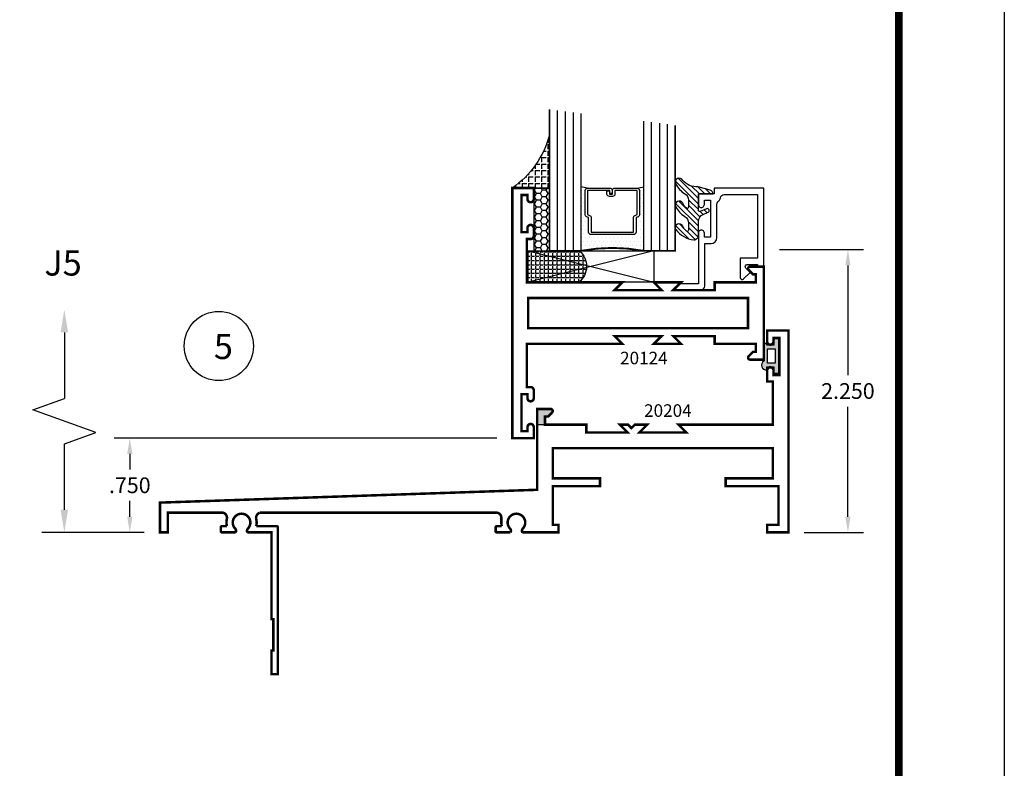
# Model space of a CAD drawing. Extents: x 22 to 249, y 18 to 244.
# Drawn here: x 48 to 55, y 48 to 54 of the extents above; entities that cross this region are included whole.
import ezdxf

# ---------------------------------------------------------------- set-up
doc = ezdxf.new("R2010")
doc.units = 0
doc.header["$LTSCALE"] = 0.375
doc.header["$MEASUREMENT"] = 0
doc.layers.get('0').update_dxf_attribs({"linetype": 'CONTINUOUS'})
doc.layers.get('Defpoints').update_dxf_attribs({"linetype": 'CONTINUOUS'})
for name, color, linetype in [('Bead', 5, 'CONTINUOUS'), ('DIMENSIONS', 3, 'CONTINUOUS'), ('GLASS', 254, 'CONTINUOUS'), ('OBJECT', 6, 'CONTINUOUS'), ('Sealant', 1, 'CONTINUOUS'), ('TEXT', 4, 'CONTINUOUS'), ('VINYL', 6, 'CONTINUOUS')]:
    doc.layers.add(name, color=color, linetype=linetype)
doc.styles.add('Simplex', font='simplex.shx')
doc.styles.get("Standard").update_dxf_attribs({"font": 'simplex.shx'})
doc.dimstyles.new('Standard$0', dxfattribs={"dimtxt": 0.125, "dimasz": 0.125, "dimexe": 0.125, "dimexo": 0.125, "dimgap": 0.0625, "dimtad": 0, "dimdec": 3, "dimzin": 4, "dimdsep": 46, "dimtxsty": 'Simplex', "dimcen": 0, "dimadec": 1, "dimazin": 2, "dimtfac": 1, "dimtdec": 3, "dimtofl": 0, "dimtmove": 0, "dimatfit": 3, "dimfxl": 1, "dimfrac": 2, "dimtolj": 1, "dimtzin": 0, "dimlwd": -1, "dimlwe": -1, "dimarcsym": 0})

# ---------------------------------------------------------------- blocks, each defined once
blk = doc.blocks.new('E20204')
at = {"const_width": 0.02}
blk.add_lwpolyline([(2.999999999999729, 1.7728e-12), (2.882395465300106, 2.9985e-12, -0.3382016006018407), (2.885763278926873, 0.030161406843817, 2.341209861847813), (2.784619613118195, 0.030161406843817, -0.3382016006427314), (2.787987426737473, 3.2401e-12), (2.679999999999864, 3.2401e-12, -0.4142135623734072), (2.669999999999845, 0.0100000000032417), (2.669999999999859, 0.0400000000032357, -0.4142135623731991), (2.679999999999864, 0.050000000003223), (2.718639794322086, 0.050000000003223, -0.0601503858714003), (2.715191446022373, 0.0785606807712682), (2.715191446022373, 0.1170274066493668, 0.4250985422680649), (2.673710979601978, 0.1570000000000355), (0.7943325084646204, 0.1570000000008065, 0.3523897012935023), (0.764384319938273, 0.109554058251689, -0.126049142415103), (0.7650074999321675, 0.0500000000002459), (0.9269999999998503, 0.0500000000002459, -0.4142135623733032), (0.9369999999998412, 0.0400000000002443), (0.9369999999998555, -1.127999999999733), (0.8869999999998583, -1.127999999999733), (0.8869999999998441, -0.9399999999997312), (0.9019999999998589, -0.9399999999997312), (0.9019999999998447, -0.6899999999997313), (0.8869999999998583, -0.6899999999997313), (0.8869999999998583, 2.487e-13), (0.6956598675112673, -3.137e-12, -0.338201600643166), (0.6990276811361298, 0.0301614068408647, 2.341209861847457), (0.597884015327452, 0.0301614068408291, -0.3382016006428564), (0.6012518289466869, 2.487e-13), (0.4932644022090785, 2.487e-13, -0.4142135623734072), (0.4832644022090591, 0.0100000000002503), (0.4832644022090733, 0.0400000000002443, -0.4142135623726789), (0.4932644022090785, 0.0500000000002316), (0.5319041965313432, 0.0500000000002388, -0.1260491424151103), (0.5325273765252803, 0.109554058251689, 0.3523897012785007), (0.5025791880011923, 0.157000000000032), (0.061999999999955, 0.1570000000000391), (0.061999999999955, 2.84e-14), (0, 0), (-2.84e-14, 0.2370000000000516), (2.999999999999943, 0.3390748032013562), (2.999999999999971, 0.9819999999993562), (3.107999999999975, 0.9819999999993562, -0.6681786379204758), (3.119313708498964, 0.9546862915003764), (3.086627416997941, 0.921999999999354), (3.061999999999983, 0.921999999999354), (3.061999999999983, 0.8569999999993562), (3.390999999999962, 0.8569999999993562), (3.390999999999962, 0.7949999999993729), (3.71999999999997, 0.7949999999993729), (3.657999999999987, 0.8569999999993562), (3.722999999999984, 0.8569999999993562), (3.749999999999971, 0.8299999999993694), (3.776999999999958, 0.8569999999993562), (3.874999999999971, 0.8569999999993562), (3.812999999999959, 0.7949999999993729), (4.186999999999983, 0.7949999999993729), (4.124999999999971, 0.8569999999993562), (4.874999999999971, 0.8569999999993562), (4.874999999999971, 1.20099999999935), (4.829999999999955, 1.20099999999935), (4.829999999999955, 1.288999999999344, -0.9999999999999998), (4.879999999999967, 1.288999999999344), (4.879999999999967, 1.251999999999366), (4.926999999999964, 1.251999999999366), (4.926999999999964, 1.546999999999354), (4.879999999999967, 1.546999999999354), (4.879999999999967, 1.518999999999362, -1.000000000000568), (4.829999999999984, 1.518999999999362), (4.829999999999984, 1.606999999999356), (4.999999999999971, 1.606999999999356), (4.829999999999955, 1.606999999999356), (4.999999999999971, 1.606999999999356), (4.999999999999971, 3.6e-15), (4.829999999999969, 3.6e-15), (4.829999999999998, 0.0600000000000485), (4.919999999999973, 0.0600000000000485), (4.919999999999973, 0.367999999999352), (4.499999999999943, 0.367999999999352), (4.499999999999943, 0.4299999999993638), (4.874999999999943, 0.4299999999993638), (4.874999999999943, 0.6699999999993729), (3.124999999999943, 0.6699999999993729), (3.124999999999943, 0.4299999999993638), (3.499999999999943, 0.4299999999993638), (3.499999999999943, 0.367999999999352), (3.124999999999957, 0.367999999999352), (3.124999999999928, 0.0600000000000485), (3.169999999999888, 0.0600000000000485), (3.169999999999859, 3.6e-15), (2.999999999999729, 1.7728e-12), (2.999999999999729, 1.7728e-12)], format="xyb", close=True, dxfattribs=at)
blk = doc.blocks.new('E20124M')
at = {"const_width": 0.02}
blk.add_lwpolyline([(-2, 0.3699998899999999), (-1.89100054699189, 0.369999889999999, -0.6681761358482762), (-1.87968636, 0.34268666), (-1.91437245, 0.3080000900000002), (-1.937000279999999, 0.3080000900000002), (-1.937000279999999, 0.2449998899999999), (-1.608749389999999, 0.2449998899999999), (-1.608749389999999, 0.1829996099999995), (-1.279998779999999, 0.1829996099999995), (-1.341999059999999, 0.2449998899999999), (-1.125, 0.2449998899999999), (-1.187000279999999, 0.1829996099999995), (-0.8129997299999995, 0.1829996099999995), (-0.875, 0.2449998899999999), (-0.1143360199999996, 0.2449998899999999), (-0.1143360199999996, 0.5889997500000002), (-0.1450000799999991, 0.5889997500000002, -0.4142135623730951), (-0.1700000799999994, 0.6139997500000005), (-0.1700000799999994, 0.6770010000000007, -0.9945015178740241), (-0.1200008399999994, 0.6770009999999999), (-0.1200008399999994, 0.6444997800000003), (-0.0729999600000007, 0.6444997800000003), (-0.0729999600000007, 0.9394998599999997), (-0.1200008399999994, 0.9394998599999997), (-0.1200008399999994, 0.9070005500000011, -0.9945015178740243), (-0.1700000799999994, 0.9070005500000002), (-0.1700000799999994, 0.9949998899999998), (0, 0.9949998899999998), (0, 0), (0, -0.99499988), (-0.1700000799999994, -0.99499988), (-0.1700000799999994, -0.9070005400000002, -0.9945015178740417), (-0.1200008399999994, -0.9070005400000002), (-0.1200008399999994, -0.9394998499999998), (-0.0729999600000007, -0.9394998499999998), (-0.0729999600000007, -0.6444997800000003), (-0.1200008399999994, -0.6444997800000003), (-0.1200008399999994, -0.6770009999999999, -0.9945015178740066), (-0.1700000799999994, -0.6770009999999999), (-0.1700000799999994, -0.6139997400000015, -0.4142135623730951), (-0.1450000799999991, -0.5889997400000011), (-0.1143360199999996, -0.5889997400000003), (-0.1143360199999996, -0.2449998799999999), (-0.875, -0.2449998799999999), (-0.8129997299999995, -0.1829996100000004), (-1.187000279999999, -0.1829996100000004), (-1.125, -0.2449998799999999), (-1.341999059999999, -0.2449998799999999), (-1.279998779999999, -0.1829996100000004), (-1.608749389999999, -0.1829996100000004), (-1.608749389999999, -0.2449998799999999), (-1.937000279999999, -0.2449998799999999), (-1.937000279999999, -0.3079996100000004), (-1.91437245, -0.3079996100000004), (-1.87968636, -0.3426866500000001, -0.6681736859428872), (-1.891000546986987, -0.3699998799999999), (-2, -0.3699998799999999)], format="xyb", close=True, dxfattribs=at)
blk.add_lwpolyline([(-1.875, -0.1199998799999999), (-1.875, 0.1199998899999999), (-0.125, 0.1199998899999999), (-0.125, -0.1199998799999999)], close=True, dxfattribs=at)
blk = doc.blocks.new('BULB1')
at = {"layer": 'VINYL'}
h = blk.add_hatch(color=256, dxfattribs=at)
h.paths.add_polyline_path([(-0.0034999999999989, 0.1375000000000028), (-0.0435000000000017, 0.1374999999999993), (-0.0435000000000052, 0.0865000000000009), (-0.1005000000000038, 0.0865000000000009), (-0.1005000000000003, 0.1113841651217058, 0.7898862351112294), (-0.1238797160899772, 0.0414924630656337), (-0.1238797160899203, -0.0874999999999062, 1.034564517644751), (-0.1000052746939666, -0.0864999999999476), (-0.0435000000000017, -0.086500000000008), (-0.0434999999999981, -0.1374999999999993), (-0.0034999999999954, -0.1374999999999993)])
h.paths.add_polyline_path([(-0.0325222564874608, 0.0576499999999953), (-0.0323573957135146, -0.0576500000000131), (-0.0948574596024834, -0.0576500000000309), (-0.0950223203764331, 0.0576499999999562)], flags=16)
blk.add_lwpolyline([(-0.1000052746939666, -0.0864999999999476, -1.034564517639824), (-0.1238797160899203, -0.0874999999999986), (-0.1238797160899772, 0.0414924630656337, -0.7898862351112294), (-0.1005000000000003, 0.1113841651217058), (-0.1005000000000003, 0.0865000000000009), (-0.0435000000000017, 0.0865000000000009), (-0.0434999999999981, 0.1375000000000028), (-0.0034999999999989, 0.1375000000000028), (-0.0034999999999989, -0.1375000000000028), (-0.0434999999999981, -0.1375000000000028), (-0.0435000000000017, -0.0865000000000045)], format="xyb", close=True, dxfattribs=at)
blk.add_lwpolyline([(-0.0948574596024834, -0.0576500000000309), (-0.0323573957135146, -0.0576500000000095), (-0.0325222564874643, 0.0576499999999918), (-0.0950223203764367, 0.0576499999999527)], close=True, dxfattribs=at)
blk = doc.blocks.new('glass-16')
at = {"layer": 'GLASS'}
h = blk.add_hatch(dxfattribs=at)
h.set_pattern_fill('DOTS', color=256, scale=0.5, style=0)
h.set_pattern_definition([(0, (-15.31871784449751, -0.2184566677433004), (0.015625, 0.03125), [0, -0.03125])])
h.paths.add_polyline_path([(0.2500009999999975, 1.917005934e-07), (0.2500009999999975, 0.5093741514940007), (0.3036426250000943, 0.4999989999999878, 0.4142135623744694), (0.2839576249999993, 0.4803139999999852), (0.2839576249999993, 0.2898235105454405, 0.2936188569407419), (0.2954646769584457, 0.2719176346710333), (0.3114085047096484, 0.264635790663661), (0.3114085047096466, 0.1497168919677636, 0.414213562373099), (0.3310935047096493, 0.1300318919677608), (0.668907495290334, 0.1300318919677608, 0.4142135623730951), (0.6885924952903224, 0.1497168919677492), (0.6885924952903224, 0.2646357906636466), (0.7045363230415518, 0.2719176346710333, 0.293618856940725), (0.7160433749999982, 0.2898235105454416), (0.7160433749999982, 0.4803139999999999, 0.4142135623732008), (0.6963583749999885, 0.4999990000000026), (0.750000999999994, 0.5093743262678158), (0.7500009999999975, -1.917014882e-07, 0.0949857538650147), (0.2500009999999975, 1.917006931e-07), (0.2500009999999975, 0), (0.25, 0)])
for p, q in [((0.0625009999999975, 1.117187375), (0.0625009999999975, 0)), ((0.1250009999999975, 1.109374875), (0.1250009999999975, 0)), ((0.1875009999999975, 1.101562375), (0.1875009999999975, 0)), ((0.2500009999999975, 1.093749875), (0.2500009999999975, 0)), ((0.7500009999999975, 0), (0.7500009999999975, 1.031249875)), ((0.8125009999999974, 0), (0.8125009999999974, 1.023437375)), ((0.8750009999999974, 1.015624875), (0.8750009999999974, 0)), ((0.9375009999999974, 1.007812375), (0.9375009999999974, 0)), ((0.303642625000009, 0.4999990000000026), (0.2500009999999975, 0.5093741514940007)), ((0.6963583749999885, 0.4999990000000026), (0.75, 0.5093741514940007))]:
    blk.add_line(p, q, dxfattribs=at)
at = {"layer": 'GLASS', "color": 5, "const_width": 0.015}
blk.add_lwpolyline([(0, 1.125), (0, 0), (0.25, 0, -0.0949857538649863), (0.75, 0), (1, 0), (1, 1)], format="xyb", dxfattribs=at)
at = {"layer": 'GLASS'}
blk.add_lwpolyline([(0.4793273129999989, 0.4561484729389207), (0.4793273129999989, 0.4803139999999928), (0.303642625000009, 0.4803140000000071), (0.303642625000009, 0.2898235105454319), (0.3195864527511958, 0.2825416665380516, -0.2936188569407858), (0.3310935047096564, 0.2646357906636467), (0.3310935047096564, 0.1497168919677705), (0.6689074952903411, 0.1497168919677705), (0.6689074952903411, 0.2646357906636467, -0.2936188569408138), (0.6804145472487733, 0.2825416665380516), (0.6963583749999885, 0.2898235105454319), (0.6963583749999885, 0.4803140000000071), (0.5206728244178294, 0.4803140000000071), (0.5206728244178294, 0.4522326596086259, -0.4142135623730951), (0.5009878244178481, 0.4325476596086304), (0.4770060870840496, 0.4325476596086162, -0.4142135623731117), (0.4573210870840399, 0.4522326596086259), (0.4573210870840399, 0.4772091986883851), (0.4770060870840496, 0.4772091986883851), (0.4770060870840496, 0.4522326596086259), (0.5009878244178481, 0.4522326596086259), (0.5009878244178481, 0.4803140000000071, -0.4142135623730951), (0.5206728244178294, 0.4999990000000026), (0.6963583749999885, 0.4999990000000026, -0.4142135623730951), (0.7160433749999982, 0.4803140000000071), (0.7160433749999982, 0.2898235105454319, -0.2936188569408278), (0.7045363230415376, 0.271917634671027), (0.6885924952903224, 0.2646357906636467), (0.6885924952903224, 0.1497168919677563, -0.4142135623730951), (0.6689074952903411, 0.1300318919677608), (0.3310935047096564, 0.1300318919677608, -0.4142135623730951), (0.3114085047096466, 0.1497168919677563), (0.3114085047096466, 0.2646357906636609), (0.2954646769584599, 0.271917634671027, -0.293618856940828), (0.2839576249999993, 0.2898235105454319), (0.2839576249999993, 0.4803139999999928, -0.4142135623730784), (0.303642625000009, 0.4999989999999884), (0.4793273129999989, 0.4999990000000026, -0.4142135623730951), (0.4990123130000086, 0.4803140000000071), (0.4990123130000086, 0.4561484729389207)], format="xyb", close=True, dxfattribs=at)
blk = doc.blocks.new('20518')
at = {"layer": 'Bead', "color": 5}
blk.add_lwpolyline([(-1.68599999999995, -0.0509999999999948), (-1.94999999999996, -0.0509999999999948), (-1.94999999999996, -0.5590000000000046), (-1.811999999999983, -0.5590000000000046), (-1.811999999999983, -0.7117451660040928, -0.6681786379194125), (-1.839313708498963, -0.7230588745030744), (-1.891372583002038, -0.6709999999999994), (-1.856686291501006, -0.6363137084989745, 0.6681786379192048), (-1.867999999999966, -0.6089999999999947), (-1.94999999999996, -0.6090000000000018), (-1.949999999999988, -0.625), (-1.999999999999971, -0.625), (-1.999999999999971, -0.0009999999999977), (-1.604999999999989, -0.0009999999999977), (-1.604999999999989, -0.0470000000000042), (-1.479999999999989, -0.0469999999999971), (-1.479999999999961, -0.130999999999986, -1.000000000000151), (-1.526999999999986, -0.1309999999999931), (-1.526999999999986, -0.0969999999999871), (-1.576999999999969, -0.0970000000000084), (-1.576999999999969, -0.3919999999999888), (-1.526999999999986, -0.3919999999999959), (-1.526999999999986, -0.3580000000000112, -1.000000000000151), (-1.479999999999989, -0.3580000000000041), (-1.479999999999989, -0.7610768155444916), (-1.327857864376227, -0.7610768155444916), (-1.294928932188128, -0.7940057477326264, -0.6681786379192989), (-1.301999999999992, -0.8110768155444887), (-1.498999999999995, -0.8110768155444958, -0.4142135623730615), (-1.530000000000001, -0.78007681554449), (-1.530000000000001, -0.4419999999999931), (-1.579999999999984, -0.4419999999999789, -0.4142135623730951), (-1.626999999999981, -0.3949999999999818), (-1.626999999999981, -0.1280000000000143, 0.2542865654516666), (-1.641147356106898, -0.1019809993694523, -0.2284792461720132), (-1.65514735610688, -0.0789809993694419, 0.3859243894654108)], format="xyb", close=True, dxfattribs=at)
blk = doc.blocks.new('20509-16-i')
at = {"layer": 'OBJECT'}
h = blk.add_hatch(dxfattribs=at)
h.set_pattern_fill('ANSI31', color=256, scale=0.25, style=0)
h.set_pattern_definition([(135, (117.5298107589197, 12.53199505414713), (0.0220970869120796, 0.0220970869120796), [])])
h.paths.add_polyline_path([(1.479999999999989, -0.176421260517003, 0.5353816091561086), (1.49385183139168, -0.1856496620540895), (1.544363975629693, -0.1645664590685953, -0.9999994625806383), (1.556304647079315, -0.1931745062814372), (1.516889011649766, -0.2096261508334436, 0.3026077608803408), (1.479999999999989, -0.2649965600560336), (1.479999999999989, -0.3878237669938897, -0.2603365611746907), (1.475244450394853, -0.3963382100206445), (1.451706057746719, -0.4108366255047571, -0.2058822190258854), (1.443889669626258, -0.4119857809969574, -0.2037589257132168), (1.298910843718402, -0.3300815877534546, -1), (1.354755807735074, -0.3031494509281458, 0.10000571697522), (1.384376926165742, -0.342218734113942, 0.645752964303996), (1.400991339444971, -0.3347187649825543), (1.400991339444971, -0.278643679036918, 0.2649576977510799), (1.371570007374373, -0.2270205730894474, -0.1477269351296799), (1.298910843718431, -0.1478745210695109, -0.9999996015806663), (1.354755811136044, -0.1209423912962535, 0.1000057010055726), (1.384376926165799, -0.1600116674299699, 0.6457529643027801), (1.400991339444971, -0.1525116982985963), (1.400991339444971, -0.0964366123529743, 0.2649576977510809), (1.371570007374373, -0.0448135064055038, -0.1477269351296832), (1.298910843718431, 0.0343325456144328, -0.9999995309591733), (1.354755807735074, 0.0612646824397842, 0.2293899592349817), (1.477108550829854, 0.0090381974175244), (1.573701133458797, -0.0168437070927183, -0.3394542588640472), (1.5968408708639, -0.0470000000000113), (1.479999999999989, -0.0470000000000113)])
h = blk.add_hatch(dxfattribs=at)
h.set_pattern_fill('HONEY', color=256, scale=0.25, style=0)
h.set_pattern_definition([(180, (61.25770832793375, 20.61822332020756), (-0.046875, 0.02706329375), [0.03125, -0.0625]), (60, (61.25770832793375, 20.61822332020756), (0.0468749998975806, 0.0270632939273956), [0.0312499999999997, -0.0624999999999994]), (120, (61.25770832793375, 20.61822332020756), (-1.024194e-10, 0.0541265876773956), [-0.0625, 0.03125])])
h.paths.add_polyline_path([(0.2949999799999716, -0.499999857000006), (0.1699999999999875, -0.499999857000006), (0.1699999999999875, 0), (0.2949999799999716, 0)])
at = {"layer": 'OBJECT', "linetype": 'Continuous'}
blk.add_lwpolyline([(1.477108550829854, 0.0090381974175244, -0.2293899592349399), (1.354755807735074, 0.06126468243977, 0.9999999999999998), (1.298910843718431, 0.0343325456144186, 0.1477269351296738), (1.371570007374373, -0.0448135064055038, -0.2649576977510759), (1.400991339444971, -0.0964366123529601), (1.400991339444971, -0.1525116982985963, -0.6457529643032266), (1.384376926165799, -0.1600116674299556, -0.1000057169752793), (1.354755807735074, -0.1209423842441879, 0.9999999999999998), (1.298910843718431, -0.1478745210695251, 0.1477269351296715), (1.371570007374373, -0.2270205730894474, -0.2649576977510799), (1.400991339444971, -0.278643679036918), (1.400991339444971, -0.3347187649825543, -0.6457529643032266), (1.384376926165742, -0.342218734113942, -0.1000057169752793), (1.354755807735074, -0.3031494509281316, 0.9999999999999998), (1.298910843718431, -0.3300815877534688, 0.2037589257132034), (1.443889669626258, -0.4119857809969574, 0.2058822190263722), (1.451706057746747, -0.4108366255047429), (1.475244450394853, -0.3963382100206445, 0.260336561174738), (1.479999999999989, -0.3878237669938897), (1.479999999999989, -0.2649965600560336, -0.3026077608803469), (1.516889011649766, -0.2096261508334436), (1.556304652943993, -0.193174503833589, 1.000000000000004), (1.544363975629693, -0.1645664590685953), (1.49385183139168, -0.1856496620540895, -0.535381609156337), (1.479999999999989, -0.1764212605169888), (1.479999999999989, -0.0470000000000113), (1.5968408708639, -0.0470000000000113, 0.3394542588633798), (1.573701133458882, -0.0168437070927468)], format="xyb", close=True, dxfattribs=at)
blk.add_lwpolyline([(0.2949999799999716, -0.499999857000006), (0.2949999799999716, 0), (0.1699999999999875, 0), (0.1699999999999875, -0.499999857000006)], close=True, dxfattribs=at)
blk.add_blockref('glass-16', (0.2949999799999752, -0.499999857000006))
at = {"xscale": -1}
blk.add_blockref('20518', (0, 0), dxfattribs=at)
blk = doc.blocks.new('20sb-16-i')
for p, q in [((1.124999999999996, -0.5), (0.125, -0.75)), ((0.125, -0.5), (1.124999999999996, -0.75))]:
    blk.add_line(p, q)
blk.add_lwpolyline([(1.124999999999996, -0.75), (0.125, -0.75), (0.125, -0.5), (1.124999999999996, -0.5)], close=True)
blk = doc.blocks.new('DIM')
at = {"color": 0, "linetype": 'ByBlock'}
for p, q in [((-0.125, 0), (-0.8644460117492018, 0)), ((-0.684446011749202, -0.1799999999999997), (-0.684446011749202, -0.7059300415495146)), ((-0.684446011749202, -1.591860083099028), (-0.684446011749202, -1.065930041549513))]:
    blk.add_line(p, q, dxfattribs=at)
for p, q in [((-0.684446011749202, -0.7059300415495146), (-0.4344460117492018, -0.7959300415495107)), ((-0.4344460117492018, -0.7959300415495107), (-0.9344460117492019, -0.9759300415495175)), ((-0.9344460117492019, -0.9759300415495175), (-0.684446011749202, -1.065930041549513))]:
    blk.add_line(p, q)
for points in [[(-0.7144460117492021, -0.1799999999999997), (-0.6544460117492019, -0.1799999999999997), (-0.684446011749202, 0)], [(-0.7144460117492021, -1.591860083099028), (-0.6544460117492019, -1.591860083099028), (-0.684446011749202, -1.771860083099028)]]:
    blk.add_solid(points, dxfattribs=at)
at = {"layer": 'Defpoints', "color": 0, "linetype": 'ByBlock'}
blk.add_point((-0.684446011749202, -1.771860083099028), dxfattribs=at)
blk = doc.blocks.new('*D269')
at = {"layer": 'Defpoints', "color": 0}
for p in [(51.47273306270726, 50.49817039419734), (48.42916726312482, 49.74817039419733), (48.66961277879726, 49.74817039419733)]:
    blk.add_point(p, dxfattribs=at)
at = {"layer": 'DIMENSIONS', "color": 0}
for p, q in [((51.34773306270727, 50.49817039419734), (48.30416726312482, 50.49817039419734)), ((48.42916726312482, 50.37317039419733), (48.42916726312482, 50.24817039419733)), ((48.42916726312482, 49.87317039419734), (48.42916726312482, 49.99817039419734)), ((48.54461277879726, 49.74817039419733), (48.30416726312482, 49.74817039419733))]:
    blk.add_line(p, q, dxfattribs=at)
for points in [[(48.40833392979149, 50.37317039419733), (48.45000059645816, 50.37317039419733), (48.42916726312482, 50.49817039419734)], [(48.40833392979149, 49.87317039419734), (48.45000059645816, 49.87317039419734), (48.42916726312482, 49.74817039419733)]]:
    blk.add_solid(points, dxfattribs=at)
at = {"layer": 'DIMENSIONS', "color": 0, "insert": (48.42916726312481, 50.12317039419735), "char_height": 0.125, "attachment_point": 5, "style": 'Simplex'}
blk.add_mtext('\\A1;.750', dxfattribs=at)
blk = doc.blocks.new('*D270')
at = {"layer": 'Defpoints', "color": 0, "linetype": 'Continuous'}
for p in [(53.47273306270726, 51.99817039419734), (54.14197844265531, 51.99817039419734), (53.66961277879723, 49.74817039419735)]:
    blk.add_point(p, dxfattribs=at)
at = {"layer": 'DIMENSIONS', "color": 0, "linetype": 'Continuous'}
for p, q in [((53.59773306270726, 51.99817039419734), (54.26697844265532, 51.99817039419734)), ((54.14197844265531, 51.87317039419734), (54.14197844265531, 50.99817039419734)), ((54.14197844265531, 49.87317039419735), (54.14197844265531, 50.74817039419734)), ((53.79461277879723, 49.74817039419735), (54.26697844265532, 49.74817039419735))]:
    blk.add_line(p, q, dxfattribs=at)
for points in [[(54.12114510932198, 51.87317039419734), (54.16281177598865, 51.87317039419734), (54.14197844265531, 51.99817039419734)], [(54.12114510932198, 49.87317039419735), (54.16281177598865, 49.87317039419735), (54.14197844265531, 49.74817039419735)]]:
    blk.add_solid(points, dxfattribs=at)
at = {"layer": 'DIMENSIONS', "color": 0, "linetype": 'Continuous', "insert": (54.1419784426553, 50.87317039419736), "char_height": 0.125, "attachment_point": 5, "style": 'Simplex'}
blk.add_mtext('\\A1;2.250', dxfattribs=at)
blk = doc.blocks.new('sheet')
at = {"linetype": 'Continuous', "const_width": 0.030931217826614}
blk.add_lwpolyline([(7.440195136013727, -0.0309312178266126), (7.440195136013727, 10.52255285487146)], dxfattribs=at)
at = {"layer": 'Defpoints'}
blk.add_lwpolyline([(0, 0), (0, 10.49162163704485), (7.859375, 10.49162163704485), (7.859375, 0)], close=True, dxfattribs=at)
blk = doc.blocks.new('20hb-16-o')
at = {"layer": 'Sealant'}
h = blk.add_hatch(dxfattribs=at)
h.set_pattern_fill('ANGLE', color=256, scale=0.125, style=0)
h.set_pattern_definition([(180, (-32.99248358833601, -19.89675002956489), (0, 0.034375), [0.025, -0.009375]), (90, (-32.99248358833601, -19.89675002956489), (0.034375, 0), [0.025, -0.009375])])
edge = h.paths.add_edge_path()
edge.add_arc((-874.1984551918916, -0.6249999999999983), 874.0734641299274, 359.9918062122265, 360.0081937877735)
edge.add_line((-0.125, -0.5), (-0.5449989799999742, -0.4999679960000094))
edge.add_arc((-0.4377303550805493, -0.6223693486094704), 0.1627533379465068, 131.2302866784483, 231.6464555907348)
edge.add_line((-0.5387207795690117, -0.7499999999999964), (-0.125, -0.7499999999999964))
blk.add_lwpolyline([(-0.125, -0.7499999999999964, 7.15042875507e-05), (-0.125, -0.5), (-0.5449989799999742, -0.4999679960000094, 0.4685202635386255), (-0.5387207795690117, -0.7499999999999964)], format="xyb", close=True, dxfattribs=at)

msp = doc.modelspace()

# ---------------------------------------------------------------- hatches: boundary and pattern name
msp.add_hatch(color=256).paths.add_polyline_path([(51.78892648729622, 50.70285668569772, 0.6681786379204758), (51.77761277879723, 50.7301703941967), (51.6696127787972, 50.73017039419668), (51.6696127787972, 50.6051703941967), (51.73161277879724, 50.6051703941967), (51.73161277879727, 50.6701703941967), (51.7562401957952, 50.6701703941967)])
at = {"layer": 'Sealant'}
h = msp.add_hatch(dxfattribs=at)
h.set_pattern_fill('ANGLE', color=256, scale=0.1875, angle=180, style=0)
h.set_pattern_definition([(7e-15, (49.1261660143246, 68.66378921066959), (0, -0.0515625), [0.0375, -0.0140625]), (270, (49.1261660143246, 68.66378921066959), (-0.0515625, 0), [0.0375, -0.0140625])])
edge = h.paths.add_edge_path()
edge.add_line((51.47273306270726, 52.48817016419733), (51.76773304270726, 52.48817016419736))
edge.add_line((51.76773304270726, 52.48817016419736), (51.76773304270726, 52.9082217289595))
edge.add_arc((51.03697645791019, 53.1078139512094), 0.7575237563317315, 305.1163154471629, 344.7233570499187, ccw=False)

# ---------------------------------------------------------------- linework, layer by layer
msp.add_line((51.73161277879724, 50.6051703941967), (51.66961277879723, 50.6051703941967))
msp.add_lwpolyline([(51.47273306270726, 52.48817016419733), (51.76773304270726, 52.48817016419736), (51.76773304270726, 52.9082217289595, -0.1745595997294205)], format="xyb", close=True, dxfattribs=at)
at = {"layer": 'VINYL', "color": 4}
msp.add_circle((49.13707398147153, 51.23127986433337), 0.2755117489951431, dxfattribs=at)

# ---------------------------------------------------------------- block references
at = {"xscale": 2, "yscale": 2, "zscale": 2}
msp.add_blockref('sheet', (39.667265215518, 42.00713741753205), dxfattribs=at)
for name, p in [('20509-16-i', (51.47273306270726, 52.48817016419733)), ('20sb-16-i', (51.47273306270726, 52.48817016419733)), ('E20204', (48.66961277879726, 49.74817039419733))]:
    msp.add_blockref(name, p)
at = {"xscale": -1}
for name, p in [('E20124M', (51.47273306270726, 51.49317027419733)), ('20hb-16-o', (51.46206908270726, 52.48817016419733))]:
    msp.add_blockref(name, p, dxfattribs=at)
at = {"layer": 'DIMENSIONS', "xscale": -1, "rotation": 180}
msp.add_blockref('DIM', (48.5928818487, 49.74817039419733), dxfattribs=at)
at = {"layer": 'OBJECT', "xscale": -1, "rotation": 180}
msp.add_blockref('BULB1', (53.59661277879722, 51.15227039419671), dxfattribs=at)

# ---------------------------------------------------------------- texts
at = {"layer": 'TEXT'}
for s, height, p in [('J5', 0.2, (47.74932001648629, 51.79167833764839)), ('5', 0.2, (49.09780511796592, 51.12763571488096)), ('20124', 0.1, (52.32928946207024, 51.08567016419733)), ('20204', 0.1, (52.52040896680769, 50.6676705141967))]:
    msp.add_text(s, height=height, dxfattribs=at).set_placement(p)

# ---------------------------------------------------------------- dimensions: what is measured, and where the dimension line sits
at = {"layer": 'DIMENSIONS', "linetype": 'Continuous'}
dim = msp.add_linear_dim(base=(54.14197844265531, 51.99817039419734), p1=(53.66961277879723, 49.74817039419735), p2=(53.47273306270726, 51.99817039419734), angle=270, dimstyle='Standard$0', override={"dimtih": 1, "dimtoh": 1, "dimadec": 0, "dimazin": 0, "dimfrac": 0}, dxfattribs=at)
dim.commit()
dim.dimension.update_dxf_attribs({"geometry": '*D270', "text_midpoint": (54.1419784426553, 50.87317039419736)})
at = {"layer": 'DIMENSIONS'}
dim = msp.add_linear_dim(base=(48.42916726312482, 49.74817039419733), p1=(51.47273306270726, 50.49817039419734), p2=(48.66961277879726, 49.74817039419733), angle=270, dimstyle='Standard$0', override={"dimtih": 1, "dimtoh": 1, "dimadec": 0, "dimazin": 0, "dimfrac": 0}, dxfattribs=at)
dim.commit()
dim.dimension.update_dxf_attribs({"geometry": '*D269', "text_midpoint": (48.42916726312481, 50.12317039419735)})

doc.saveas('drawing.dxf')
